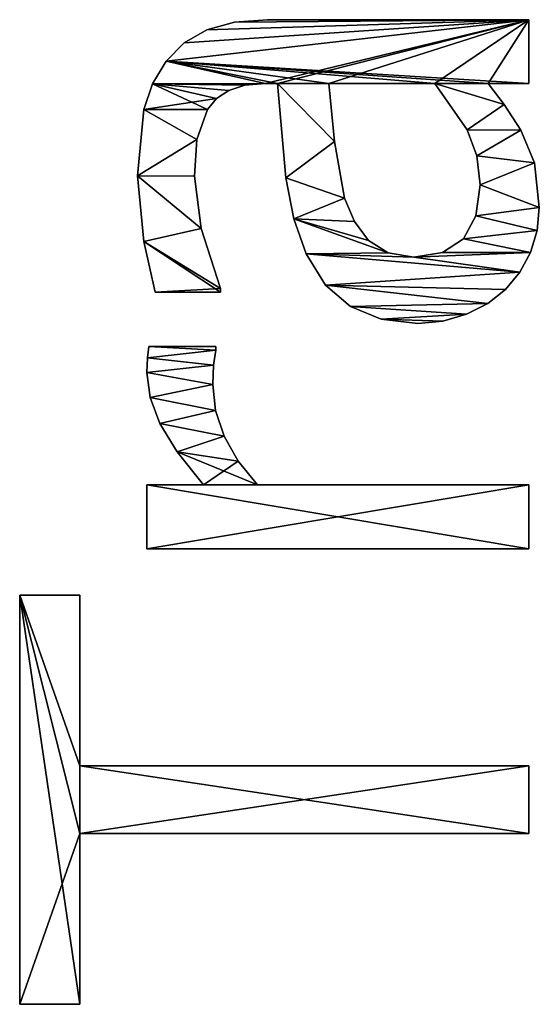
# Model space of a CAD drawing. Extents: x -12548 to -439, y -4731 to 3054.
# Drawn here: x -10781 to -10635, y -2742 to -2466 of the extents above; entities that cross this region are included whole.
import ezdxf

# ---------------------------------------------------------------- set-up
doc = ezdxf.new("R2010")
doc.units = 0
doc.header["$LTSCALE"] = 25.4
doc.layers.get('0').update_dxf_attribs({"color": 13, "linetype": 'CONTINUOUS'})

# ---------------------------------------------------------------- blocks, each defined once
blk = doc.blocks.new('TRAIN_OP_PLINT_2_5')
at = {"color": 0}
for p, q in [((-0.1, 165.23), (-0.1, 182.09)), ((-0.1, 182.09), (114.66, 182.09)), ((-0.1, 182.09, 15), (114.66, 182.09, 15)), ((-0.1, 165.23, 15), (-0.1, 182.09, 15)), ((-0.1, 165.23), (-0.1, 182.09)), ((-0.1, 165.23, 15), (-0.1, 182.09, 15)), ((-0.1, 182.09), (-0.1, 182.09, 15)), ((-0.1, 182.09), (114.66, 182.09)), ((-0.1, 182.09), (-0.1, 182.09, 15)), ((-0.1, 182.09, 15), (114.66, 182.09, 15)), ((114.66, 182.09), (114.66, 165.23)), ((114.66, 182.09, 15), (114.66, 165.23, 15)), ((114.66, 182.09), (114.66, 182.09, 15)), ((114.66, 182.09), (114.66, 165.23)), ((114.66, 182.09), (114.66, 182.09, 15)), ((114.66, 182.09, 15), (114.66, 165.23, 15)), ((47.8, 165.23), (-0.1, 165.23)), ((47.8, 165.23, 15), (-0.1, 165.23, 15)), ((47.8, 165.23), (-0.1, 165.23)), ((47.8, 165.23, 15), (-0.1, 165.23, 15)), ((-0.1, 165.23), (-0.1, 165.23, 15)), ((-0.1, 165.23), (-0.1, 165.23, 15)), ((47.8, 39.46), (47.8, 165.23)), ((47.8, 39.46, 15), (47.8, 165.23, 15)), ((47.8, 39.46), (47.8, 165.23)), ((47.8, 39.46, 15), (47.8, 165.23, 15)), ((47.8, 165.23), (47.8, 165.23, 15)), ((47.8, 165.23), (47.8, 165.23, 15)), ((114.66, 165.23), (66.76, 165.23)), ((66.76, 165.23), (66.76, 39.46)), ((66.76, 165.23, 15), (66.76, 39.46, 15)), ((114.66, 165.23, 15), (66.76, 165.23, 15)), ((114.66, 165.23), (66.76, 165.23)), ((114.66, 165.23, 15), (66.76, 165.23, 15)), ((66.76, 165.23), (66.76, 165.23, 15)), ((66.76, 165.23), (66.76, 39.46)), ((66.76, 165.23), (66.76, 165.23, 15)), ((66.76, 165.23, 15), (66.76, 39.46, 15)), ((114.66, 165.23), (114.66, 165.23, 15)), ((114.66, 165.23), (114.66, 165.23, 15)), ((127.59, 39.46), (127.59, 146.46)), ((127.59, 146.46), (145.59, 146.46)), ((127.59, 146.46, 15), (145.59, 146.46, 15)), ((127.59, 39.46, 15), (127.59, 146.46, 15)), ((127.59, 39.46), (127.59, 146.46)), ((127.59, 39.46, 15), (127.59, 146.46, 15)), ((127.59, 146.46), (127.59, 146.46, 15)), ((127.59, 146.46), (145.59, 146.46)), ((127.59, 146.46), (127.59, 146.46, 15)), ((127.59, 146.46, 15), (145.59, 146.46, 15)), ((145.59, 146.46), (145.59, 130.56)), ((145.59, 146.46, 15), (145.59, 130.56, 15)), ((145.59, 146.46), (145.59, 146.46, 15)), ((145.59, 146.46), (145.59, 130.56)), ((145.59, 146.46), (145.59, 146.46, 15)), ((145.59, 146.46, 15), (145.59, 130.56, 15)), ((177.01, 146.46), (177.01, 146.46, 15)), ((177.01, 146.46), (177.01, 146.46, 15)), ((181.18, 146.31), (181.18, 146.31, 15)), ((181.18, 146.31), (181.18, 146.31, 15)), ((213.79, 147.32), (213.79, 147.32, 15)), ((213.79, 147.32), (213.79, 147.32, 15)), ((232.18, 149.04), (232.18, 149.04, 15)), ((232.18, 149.04), (232.18, 149.04, 15)), ((250.77, 147.32), (250.77, 147.32, 15)), ((250.77, 147.32), (250.77, 147.32, 15)), ((170.01, 145.56), (170.01, 145.56, 15)), ((170.01, 145.56), (170.01, 145.56, 15)), ((184.29, 145.88), (184.29, 127.11)), ((184.29, 145.88, 15), (184.29, 127.11, 15)), ((184.29, 145.88), (184.29, 145.88, 15)), ((184.29, 145.88), (184.29, 127.11)), ((184.29, 145.88), (184.29, 145.88, 15)), ((184.29, 145.88, 15), (184.29, 127.11, 15)), ((199.52, 125.86), (199.52, 144.16)), ((199.52, 125.86, 15), (199.52, 144.16, 15)), ((199.52, 125.86), (199.52, 144.16)), ((199.52, 125.86, 15), (199.52, 144.16, 15)), ((199.52, 144.16), (199.52, 144.16, 15)), ((199.52, 144.16), (199.52, 144.16, 15)), ((257.95, 144.9), (257.95, 144.9, 15)), ((257.95, 144.9), (257.95, 144.9, 15)), ((162.79, 142.86), (162.79, 142.86, 15)), ((162.79, 142.86), (162.79, 142.86, 15)), ((264.37, 141.09), (264.37, 141.09, 15)), ((264.37, 141.09), (264.37, 141.09, 15)), ((154.83, 137.99), (154.83, 137.99, 15)), ((154.83, 137.99), (154.83, 137.99, 15)), ((269.47, 136.04), (269.47, 136.04, 15)), ((269.47, 136.04), (269.47, 136.04, 15)), ((232.09, 133.14), (232.09, 133.14, 15)), ((232.09, 133.14), (232.09, 133.14, 15)), ((145.59, 130.56), (145.59, 130.56, 15)), ((145.59, 130.56), (145.59, 130.56, 15)), ((217.43, 131.27), (217.43, 131.27, 15)), ((217.43, 131.27), (217.43, 131.27, 15)), ((242.34, 132.42), (242.34, 132.42, 15)), ((242.34, 132.42), (242.34, 132.42, 15)), ((166.4, 127.18), (166.4, 127.18, 15)), ((166.4, 127.18), (166.4, 127.18, 15)), ((173.66, 127.97), (173.66, 127.97, 15)), ((173.66, 127.97), (173.66, 127.97, 15)), ((179.07, 127.83), (179.07, 127.83, 15)), ((179.07, 127.83), (179.07, 127.83, 15)), ((183.33, 127.11), (183.33, 127.11, 15)), ((183.33, 127.11), (183.33, 127.11, 15)), ((184.29, 127.11), (184.29, 127.11, 15)), ((184.29, 127.11), (184.29, 127.11, 15)), ((250.77, 129.5), (250.77, 129.5, 15)), ((250.77, 129.5), (250.77, 129.5, 15)), ((273.08, 129.69), (273.08, 129.69, 15)), ((273.08, 129.69), (273.08, 129.69, 15)), ((159.2, 124.81), (159.2, 124.81, 15)), ((159.2, 124.81), (159.2, 124.81, 15)), ((199.52, 125.86), (199.52, 125.86, 15)), ((199.52, 125.86), (199.52, 125.86, 15)), ((200.57, 125.86), (200.57, 125.86, 15)), ((200.57, 125.86), (200.57, 125.86, 15)), ((253.83, 126.95), (253.83, 126.95, 15)), ((253.83, 126.95), (253.83, 126.95, 15)), ((256.13, 123.52), (256.13, 123.52, 15)), ((256.13, 123.52), (256.13, 123.52, 15)), ((275.24, 121.93), (275.24, 121.93, 15)), ((275.24, 121.93), (275.24, 121.93, 15)), ((152.2, 120.88), (152.2, 120.88, 15)), ((152.2, 120.88), (152.2, 120.88, 15)), ((257.57, 119.03), (257.57, 119.03, 15)), ((257.57, 119.03), (257.57, 119.03, 15)), ((145.59, 115.42), (145.59, 39.46)), ((145.59, 115.42, 15), (145.59, 39.46, 15)), ((145.59, 115.42), (145.59, 115.42, 15)), ((145.59, 115.42), (145.59, 39.46)), ((145.59, 115.42), (145.59, 115.42, 15)), ((145.59, 115.42, 15), (145.59, 39.46, 15)), ((258.05, 113.31), (258.05, 113.31, 15)), ((258.05, 113.31), (258.05, 113.31, 15)), ((275.96, 112.64), (275.96, 112.64, 15)), ((275.96, 112.64), (275.96, 112.64, 15)), ((258.05, 109.87), (258.05, 109.87, 15)), ((258.05, 109.87), (258.05, 109.87, 15)), ((220.16, 105.3), (220.16, 105.3, 15)), ((220.16, 105.3), (220.16, 105.3, 15)), ((231.61, 107.52), (231.61, 107.52, 15)), ((231.61, 107.52), (231.61, 107.52, 15)), ((210.34, 101.82), (210.34, 101.82, 15)), ((210.34, 101.82), (210.34, 101.82, 15)), ((201.56, 96.42), (201.56, 96.42, 15)), ((201.56, 96.42), (201.56, 96.42, 15)), ((241.81, 93.92), (241.81, 93.92, 15)), ((241.81, 93.92), (241.81, 93.92, 15)), ((258.05, 65.8), (258.05, 95.5)), ((258.05, 65.8, 15), (258.05, 95.5, 15)), ((258.05, 65.8), (258.05, 95.5)), ((258.05, 65.8, 15), (258.05, 95.5, 15)), ((258.05, 95.5), (258.05, 95.5, 15)), ((258.05, 95.5), (258.05, 95.5, 15)), ((195.5, 89.42), (195.5, 89.42, 15)), ((195.5, 89.42), (195.5, 89.42, 15)), ((225.96, 91.09), (225.96, 91.09, 15)), ((225.96, 91.09), (225.96, 91.09, 15)), ((219.4, 88.3), (219.4, 88.3, 15)), ((219.4, 88.3), (219.4, 88.3, 15)), ((214.08, 84.34), (214.08, 84.34, 15)), ((214.08, 84.34), (214.08, 84.34, 15)), ((191.98, 80.78), (191.98, 80.78, 15)), ((191.98, 80.78), (191.98, 80.78, 15)), ((210.56, 78.89), (210.56, 78.89, 15)), ((210.56, 78.89), (210.56, 78.89, 15)), ((190.8, 70.5), (190.8, 70.5, 15)), ((190.8, 70.5), (190.8, 70.5, 15)), ((209.39, 71.65), (209.39, 71.65, 15)), ((209.39, 71.65), (209.39, 71.65, 15)), ((191.45, 63.49), (191.45, 63.49, 15)), ((191.45, 63.49), (191.45, 63.49, 15)), ((210.68, 63.58), (210.68, 63.58, 15)), ((210.68, 63.58), (210.68, 63.58, 15)), ((258.05, 65.8), (258.05, 65.8, 15)), ((258.05, 65.8), (258.05, 65.8, 15)), ((193.39, 56.85), (193.39, 56.85, 15)), ((193.39, 56.85), (193.39, 56.85, 15)), ((214.56, 57.76), (214.56, 57.76, 15)), ((214.56, 57.76), (214.56, 57.76, 15)), ((245.11, 56.75), (245.11, 56.75, 15)), ((245.11, 56.75), (245.11, 56.75, 15)), ((220.93, 54.24), (220.93, 54.24, 15)), ((220.93, 54.24), (220.93, 54.24, 15)), ((229.69, 53.07), (229.69, 53.07, 15)), ((229.69, 53.07), (229.69, 53.07, 15)), ((237.81, 53.99), (237.81, 53.99, 15)), ((237.81, 53.99), (237.81, 53.99, 15)), ((196.41, 50.9), (196.41, 50.9, 15)), ((196.41, 50.9), (196.41, 50.9, 15)), ((258.05, 39.46), (258.05, 50.86)), ((258.05, 39.46, 15), (258.05, 50.86, 15)), ((258.05, 50.86), (258.05, 50.86, 15)), ((258.05, 39.46), (258.05, 50.86)), ((258.05, 39.46, 15), (258.05, 50.86, 15)), ((258.05, 50.86), (258.05, 50.86, 15)), ((200.29, 45.98), (200.29, 45.98, 15)), ((200.29, 45.98), (200.29, 45.98, 15)), ((252.16, 46.31), (252.16, 46.31, 15)), ((252.16, 46.31), (252.16, 46.31, 15)), ((205.15, 41.98), (205.15, 41.98, 15)), ((205.15, 41.98), (205.15, 41.98, 15)), ((245.02, 41.67), (245.02, 41.67, 15)), ((245.02, 41.67), (245.02, 41.67, 15)), ((66.76, 39.46), (47.8, 39.46)), ((66.76, 39.46, 15), (47.8, 39.46, 15)), ((47.8, 39.46), (47.8, 39.46, 15)), ((66.76, 39.46), (47.8, 39.46)), ((66.76, 39.46, 15), (47.8, 39.46, 15)), ((47.8, 39.46), (47.8, 39.46, 15)), ((66.76, 39.46), (66.76, 39.46, 15)), ((66.76, 39.46), (66.76, 39.46, 15)), ((145.59, 39.46), (127.59, 39.46)), ((145.59, 39.46, 15), (127.59, 39.46, 15)), ((145.59, 39.46), (127.59, 39.46)), ((145.59, 39.46, 15), (127.59, 39.46, 15)), ((127.59, 39.46), (127.59, 39.46, 15)), ((127.59, 39.46), (127.59, 39.46, 15)), ((145.59, 39.46), (145.59, 39.46, 15)), ((145.59, 39.46), (145.59, 39.46, 15)), ((210.73, 38.98), (210.73, 38.98, 15)), ((210.73, 38.98), (210.73, 38.98, 15)), ((275.96, 39.46), (258.05, 39.46)), ((275.96, 39.46, 15), (258.05, 39.46, 15)), ((275.96, 39.46), (258.05, 39.46)), ((275.96, 39.46, 15), (258.05, 39.46, 15)), ((258.05, 39.46), (258.05, 39.46, 15)), ((258.05, 39.46), (258.05, 39.46, 15)), ((275.96, 39.46), (275.96, 39.46, 15)), ((275.96, 39.46), (275.96, 39.46, 15)), ((216.83, 37.12), (216.83, 37.12, 15)), ((216.83, 37.12), (216.83, 37.12, 15)), ((223.28, 36.49), (223.28, 36.49, 15)), ((223.28, 36.49), (223.28, 36.49, 15)), ((235.78, 37.84), (235.78, 37.84, 15)), ((235.78, 37.84), (235.78, 37.84, 15))]:
    blk.add_line(p, q, dxfattribs=at)
mesh = blk.add_polyface(dxfattribs=at)
corners = [(114.66, 182.09), (-0.1, 165.23), (-0.1, 182.09), (47.8, 165.23), (66.76, 165.23), (47.8, 39.46), (114.66, 165.23), (66.76, 39.46)]
mesh.append_faces([[corners[k] for k in face] for face in [(0, 1, 2), (4, 0, 6)]], dxfattribs={"vtx0": -1, "color": 0})
mesh.append_faces([[corners[k] for k in face] for face in [(1, 0, 3), (3, 4, 5)]], dxfattribs={"vtx0": -1, "vtx1": -1, "color": 0})
mesh.append_faces([[corners[k] for k in face] for face in [(3, 0, 4)]], dxfattribs={"vtx0": -1, "vtx1": -1, "vtx2": -1, "color": 0})
mesh.append_faces([[corners[k] for k in face] for face in [(7, 5, 4)]], dxfattribs={"vtx1": -1, "color": 0})
mesh = blk.add_polyface(dxfattribs=at)
corners = [(66.76, 39.46, 15), (47.8, 165.23, 15), (47.8, 39.46, 15), (-0.1, 182.09, 15), (-0.1, 165.23, 15), (114.66, 182.09, 15), (66.76, 165.23, 15), (114.66, 165.23, 15)]
mesh.append_faces([[corners[k] for k in face] for face in [(0, 1, 2), (1, 3, 4), (5, 6, 7)]], dxfattribs={"vtx0": -1, "color": 0})
mesh.append_faces([[corners[k] for k in face] for face in [(3, 1, 5), (6, 1, 0)]], dxfattribs={"vtx0": -1, "vtx1": -1, "color": 0})
mesh.append_faces([[corners[k] for k in face] for face in [(5, 1, 6)]], dxfattribs={"vtx0": -1, "vtx1": -1, "vtx2": -1, "color": 0})
mesh = blk.add_polyface(dxfattribs=at)
corners = [(-0.1, 182.09, 15), (-0.1, 165.23), (-0.1, 165.23, 15), (-0.1, 182.09)]
mesh.append_faces([[corners[k] for k in face] for face in [(0, 1, 2), (1, 0, 3)]], dxfattribs={"vtx0": -1, "color": 0})
mesh = blk.add_polyface(dxfattribs=at)
corners = [(-0.1, 182.09, 15), (114.66, 182.09), (-0.1, 182.09), (114.66, 182.09, 15)]
mesh.append_faces([[corners[k] for k in face] for face in [(0, 1, 2), (1, 0, 3)]], dxfattribs={"vtx0": -1, "color": 0})
mesh = blk.add_polyface(dxfattribs=at)
corners = [(114.66, 182.09), (114.66, 165.23, 15), (114.66, 165.23), (114.66, 182.09, 15)]
mesh.append_faces([[corners[k] for k in face] for face in [(0, 1, 2), (1, 0, 3)]], dxfattribs={"vtx0": -1, "color": 0})
mesh = blk.add_polyface(dxfattribs=at)
corners = [(47.8, 165.23, 15), (-0.1, 165.23), (47.8, 165.23), (-0.1, 165.23, 15)]
mesh.append_faces([[corners[k] for k in face] for face in [(0, 1, 2), (1, 0, 3)]], dxfattribs={"vtx0": -1, "color": 0})
mesh = blk.add_polyface(dxfattribs=at)
corners = [(47.8, 165.23, 15), (47.8, 39.46), (47.8, 39.46, 15), (47.8, 165.23)]
mesh.append_faces([[corners[k] for k in face] for face in [(0, 1, 2), (1, 0, 3)]], dxfattribs={"vtx0": -1, "color": 0})
mesh = blk.add_polyface(dxfattribs=at)
corners = [(114.66, 165.23, 15), (66.76, 165.23), (114.66, 165.23), (66.76, 165.23, 15)]
mesh.append_faces([[corners[k] for k in face] for face in [(0, 1, 2), (1, 0, 3)]], dxfattribs={"vtx0": -1, "color": 0})
mesh = blk.add_polyface(dxfattribs=at)
corners = [(66.76, 165.23), (66.76, 39.46, 15), (66.76, 39.46), (66.76, 165.23, 15)]
mesh.append_faces([[corners[k] for k in face] for face in [(0, 1, 2), (1, 0, 3)]], dxfattribs={"vtx0": -1, "color": 0})
mesh = blk.add_polyface(dxfattribs=at)
corners = [(154.83, 137.99), (145.59, 115.42), (145.59, 130.56), (152.2, 120.88), (159.2, 124.81), (162.79, 142.86), (166.4, 127.18), (170.01, 145.56), (173.66, 127.97), (177.01, 146.46), (179.07, 127.83), (181.18, 146.31), (183.33, 127.11), (184.29, 145.88), (184.29, 127.11), (145.59, 146.46), (127.59, 39.46), (127.59, 146.46), (145.59, 39.46)]
mesh.append_faces([[corners[k] for k in face] for face in [(12, 13, 14), (15, 16, 17)]], dxfattribs={"vtx0": -1, "color": 0})
mesh.append_faces([[corners[k] for k in face] for face in [(0, 1, 2), (1, 0, 3), (3, 0, 4), (4, 5, 6), (6, 7, 8), (8, 9, 10), (10, 11, 12), (16, 15, 18), (18, 2, 1)]], dxfattribs={"vtx0": -1, "vtx1": -1, "color": 0})
mesh.append_faces([[corners[k] for k in face] for face in [(4, 0, 5), (6, 5, 7), (8, 7, 9), (10, 9, 11), (12, 11, 13), (18, 15, 2)]], dxfattribs={"vtx0": -1, "vtx2": -1, "color": 0})
mesh = blk.add_polyface(dxfattribs=at)
corners = [(152.2, 120.88, 15), (145.59, 130.56, 15), (145.59, 115.42, 15), (154.83, 137.99, 15), (159.2, 124.81, 15), (162.79, 142.86, 15), (166.4, 127.18, 15), (170.01, 145.56, 15), (173.66, 127.97, 15), (177.01, 146.46, 15), (179.07, 127.83, 15), (181.18, 146.31, 15), (183.33, 127.11, 15), (184.29, 145.88, 15), (184.29, 127.11, 15), (145.59, 39.46, 15), (127.59, 146.46, 15), (127.59, 39.46, 15), (145.59, 146.46, 15)]
mesh.append_faces([[corners[k] for k in face] for face in [(13, 12, 14), (15, 16, 17)]], dxfattribs={"vtx0": -1, "color": 0})
mesh.append_faces([[corners[k] for k in face] for face in [(0, 1, 2), (1, 0, 3), (3, 4, 5), (5, 6, 7), (7, 8, 9), (9, 10, 11), (11, 12, 13), (16, 15, 18), (18, 2, 1)]], dxfattribs={"vtx0": -1, "vtx1": -1, "color": 0})
mesh.append_faces([[corners[k] for k in face] for face in [(3, 0, 4), (5, 4, 6), (7, 6, 8), (9, 8, 10), (11, 10, 12), (18, 15, 2)]], dxfattribs={"vtx0": -1, "vtx2": -1, "color": 0})
mesh = blk.add_polyface(dxfattribs=at)
corners = [(127.59, 146.46, 15), (127.59, 39.46), (127.59, 39.46, 15), (127.59, 146.46)]
mesh.append_faces([[corners[k] for k in face] for face in [(0, 1, 2), (1, 0, 3)]], dxfattribs={"vtx0": -1, "color": 0})
mesh = blk.add_polyface(dxfattribs=at)
corners = [(127.59, 146.46, 15), (145.59, 146.46), (127.59, 146.46), (145.59, 146.46, 15)]
mesh.append_faces([[corners[k] for k in face] for face in [(0, 1, 2), (1, 0, 3)]], dxfattribs={"vtx0": -1, "color": 0})
mesh = blk.add_polyface(dxfattribs=at)
corners = [(145.59, 146.46), (145.59, 130.56, 15), (145.59, 130.56), (145.59, 146.46, 15)]
mesh.append_faces([[corners[k] for k in face] for face in [(0, 1, 2), (1, 0, 3)]], dxfattribs={"vtx0": -1, "color": 0})
mesh = blk.add_polyface(dxfattribs=at)
corners = [(170.01, 145.56, 15), (177.01, 146.46), (170.01, 145.56), (177.01, 146.46, 15)]
mesh.append_faces([[corners[k] for k in face] for face in [(0, 1, 2), (1, 0, 3)]], dxfattribs={"vtx0": -1, "color": 0})
mesh = blk.add_polyface(dxfattribs=at)
corners = [(177.01, 146.46, 15), (181.18, 146.31), (177.01, 146.46), (181.18, 146.31, 15)]
mesh.append_faces([[corners[k] for k in face] for face in [(0, 1, 2), (1, 0, 3)]], dxfattribs={"vtx0": -1, "color": 0})
mesh = blk.add_polyface(dxfattribs=at)
corners = [(181.18, 146.31, 15), (184.29, 145.88), (181.18, 146.31), (184.29, 145.88, 15)]
mesh.append_faces([[corners[k] for k in face] for face in [(0, 1, 2), (1, 0, 3)]], dxfattribs={"vtx0": -1, "color": 0})
mesh = blk.add_polyface(dxfattribs=at)
corners = [(213.79, 147.32), (199.52, 125.86), (199.52, 144.16), (200.57, 125.86), (217.43, 131.27), (232.18, 149.04), (232.09, 133.14), (242.34, 132.42), (250.77, 147.32), (250.77, 129.5), (257.95, 144.9), (253.83, 126.95), (256.13, 123.52), (257.57, 119.03), (258.05, 113.31), (264.37, 141.09), (258.05, 109.87), (258.05, 95.5), (258.05, 65.8), (258.05, 50.86), (258.05, 39.46), (275.96, 39.46), (269.47, 136.04), (273.08, 129.69), (275.24, 121.93), (275.96, 112.64), (209.39, 71.65), (210.73, 38.98), (205.15, 41.98), (210.68, 63.58), (214.56, 57.76), (216.83, 37.12), (220.93, 54.24), (223.28, 36.49), (229.69, 53.07), (235.78, 37.84), (237.81, 53.99), (245.02, 41.67), (245.11, 56.75), (252.16, 46.31), (191.98, 80.78), (191.45, 63.49), (190.8, 70.5), (193.39, 56.85), (195.5, 89.42), (196.41, 50.9), (201.56, 96.42), (200.29, 45.98), (210.34, 101.82), (210.56, 78.89), (220.16, 105.3), (214.08, 84.34), (219.4, 88.3), (225.96, 91.09), (231.61, 107.52), (241.81, 93.92)]
mesh.append_faces([[corners[k] for k in face] for face in [(0, 1, 2), (21, 24, 25), (40, 41, 42)]], dxfattribs={"vtx0": -1, "color": 0})
mesh.append_faces([[corners[k] for k in face] for face in [(1, 0, 3), (3, 0, 4), (4, 5, 6), (6, 5, 7), (7, 8, 9), (9, 10, 11), (11, 10, 12), (12, 10, 13), (13, 10, 14), (14, 15, 16), (17, 15, 18), (19, 15, 20), (20, 15, 21), (27, 30, 31), (31, 32, 33), (33, 34, 35), (35, 36, 37), (37, 38, 39), (39, 18, 19), (41, 40, 43), (43, 44, 45), (45, 46, 47), (47, 46, 28), (26, 48, 49), (49, 50, 51), (51, 50, 52), (52, 50, 53), (53, 54, 55), (55, 16, 17)]], dxfattribs={"vtx0": -1, "vtx1": -1, "color": 0})
mesh.append_faces([[corners[k] for k in face] for face in [(16, 15, 17), (18, 15, 19), (28, 48, 26)]], dxfattribs={"vtx0": -1, "vtx1": -1, "vtx2": -1, "color": 0})
mesh.append_faces([[corners[k] for k in face] for face in [(4, 0, 5), (7, 5, 8), (9, 8, 10), (14, 10, 15), (21, 15, 22), (21, 22, 23), (21, 23, 24), (26, 27, 28), (27, 26, 29), (27, 29, 30), (31, 30, 32), (33, 32, 34), (35, 34, 36), (37, 36, 38), (39, 38, 18), (43, 40, 44), (45, 44, 46), (28, 46, 48), (49, 48, 50), (53, 50, 54), (55, 54, 16)]], dxfattribs={"vtx0": -1, "vtx2": -1, "color": 0})
mesh = blk.add_polyface(dxfattribs=at)
corners = [(275.96, 39.46, 15), (258.05, 50.86, 15), (258.05, 39.46, 15), (258.05, 65.8, 15), (258.05, 95.5, 15), (258.05, 109.87, 15), (258.05, 113.31, 15), (264.37, 141.09, 15), (269.47, 136.04, 15), (273.08, 129.69, 15), (275.24, 121.93, 15), (275.96, 112.64, 15), (200.57, 125.86, 15), (199.52, 144.16, 15), (199.52, 125.86, 15), (213.79, 147.32, 15), (217.43, 131.27, 15), (232.18, 149.04, 15), (232.09, 133.14, 15), (242.34, 132.42, 15), (250.77, 147.32, 15), (250.77, 129.5, 15), (253.83, 126.95, 15), (257.95, 144.9, 15), (256.13, 123.52, 15), (257.57, 119.03, 15), (191.45, 63.49, 15), (191.98, 80.78, 15), (190.8, 70.5, 15), (193.39, 56.85, 15), (195.5, 89.42, 15), (196.41, 50.9, 15), (201.56, 96.42, 15), (200.29, 45.98, 15), (205.15, 41.98, 15), (210.34, 101.82, 15), (209.39, 71.65, 15), (210.56, 78.89, 15), (220.16, 105.3, 15), (214.08, 84.34, 15), (219.4, 88.3, 15), (225.96, 91.09, 15), (231.61, 107.52, 15), (241.81, 93.92, 15), (210.73, 38.98, 15), (210.68, 63.58, 15), (214.56, 57.76, 15), (216.83, 37.12, 15), (220.93, 54.24, 15), (223.28, 36.49, 15), (229.69, 53.07, 15), (235.78, 37.84, 15), (237.81, 53.99, 15), (245.02, 41.67, 15), (245.11, 56.75, 15), (252.16, 46.31, 15)]
mesh.append_faces([[corners[k] for k in face] for face in [(0, 1, 2), (10, 0, 11), (12, 13, 14), (26, 27, 28)]], dxfattribs={"vtx0": -1, "color": 0})
mesh.append_faces([[corners[k] for k in face] for face in [(3, 0, 4), (5, 0, 6), (7, 0, 8), (8, 0, 9), (9, 0, 10), (13, 12, 15), (15, 16, 17), (17, 19, 20), (20, 22, 23), (23, 6, 7), (27, 29, 30), (30, 31, 32), (32, 34, 35), (35, 37, 38), (38, 41, 42), (42, 43, 5), (44, 36, 34), (36, 44, 45), (45, 44, 46), (46, 47, 48), (48, 49, 50), (50, 51, 52), (52, 53, 54), (54, 55, 3)]], dxfattribs={"vtx0": -1, "vtx1": -1, "color": 0})
mesh.append_faces([[corners[k] for k in face] for face in [(1, 0, 3), (4, 0, 5), (6, 0, 7), (35, 34, 36)]], dxfattribs={"vtx0": -1, "vtx1": -1, "vtx2": -1, "color": 0})
mesh.append_faces([[corners[k] for k in face] for face in [(15, 12, 16), (17, 16, 18), (17, 18, 19), (20, 19, 21), (20, 21, 22), (23, 22, 24), (23, 24, 25), (23, 25, 6), (27, 26, 29), (30, 29, 31), (32, 31, 33), (32, 33, 34), (35, 36, 37), (38, 37, 39), (38, 39, 40), (38, 40, 41), (42, 41, 43), (5, 43, 4), (46, 44, 47), (48, 47, 49), (50, 49, 51), (52, 51, 53), (54, 53, 55), (3, 55, 1)]], dxfattribs={"vtx0": -1, "vtx2": -1, "color": 0})
mesh = blk.add_polyface(dxfattribs=at)
corners = [(199.52, 144.16, 15), (213.79, 147.32), (199.52, 144.16), (213.79, 147.32, 15)]
mesh.append_faces([[corners[k] for k in face] for face in [(0, 1, 2), (1, 0, 3)]], dxfattribs={"vtx0": -1, "color": 0})
mesh = blk.add_polyface(dxfattribs=at)
corners = [(213.79, 147.32, 15), (232.18, 149.04), (213.79, 147.32), (232.18, 149.04, 15)]
mesh.append_faces([[corners[k] for k in face] for face in [(0, 1, 2), (1, 0, 3)]], dxfattribs={"vtx0": -1, "color": 0})
mesh = blk.add_polyface(dxfattribs=at)
corners = [(232.18, 149.04, 15), (250.77, 147.32), (232.18, 149.04), (250.77, 147.32, 15)]
mesh.append_faces([[corners[k] for k in face] for face in [(0, 1, 2), (1, 0, 3)]], dxfattribs={"vtx0": -1, "color": 0})
mesh = blk.add_polyface(dxfattribs=at)
corners = [(250.77, 147.32, 15), (257.95, 144.9), (250.77, 147.32), (257.95, 144.9, 15)]
mesh.append_faces([[corners[k] for k in face] for face in [(0, 1, 2), (1, 0, 3)]], dxfattribs={"vtx0": -1, "color": 0})
mesh = blk.add_polyface(dxfattribs=at)
corners = [(162.79, 142.86, 15), (170.01, 145.56), (162.79, 142.86), (170.01, 145.56, 15)]
mesh.append_faces([[corners[k] for k in face] for face in [(0, 1, 2), (1, 0, 3)]], dxfattribs={"vtx0": -1, "color": 0})
mesh = blk.add_polyface(dxfattribs=at)
corners = [(184.29, 145.88), (184.29, 127.11, 15), (184.29, 127.11), (184.29, 145.88, 15)]
mesh.append_faces([[corners[k] for k in face] for face in [(0, 1, 2), (1, 0, 3)]], dxfattribs={"vtx0": -1, "color": 0})
mesh = blk.add_polyface(dxfattribs=at)
corners = [(199.52, 144.16, 15), (199.52, 125.86), (199.52, 125.86, 15), (199.52, 144.16)]
mesh.append_faces([[corners[k] for k in face] for face in [(0, 1, 2), (1, 0, 3)]], dxfattribs={"vtx0": -1, "color": 0})
mesh = blk.add_polyface(dxfattribs=at)
corners = [(257.95, 144.9, 15), (264.37, 141.09), (257.95, 144.9), (264.37, 141.09, 15)]
mesh.append_faces([[corners[k] for k in face] for face in [(0, 1, 2), (1, 0, 3)]], dxfattribs={"vtx0": -1, "color": 0})
mesh = blk.add_polyface(dxfattribs=at)
corners = [(154.83, 137.99, 15), (162.79, 142.86), (154.83, 137.99), (162.79, 142.86, 15)]
mesh.append_faces([[corners[k] for k in face] for face in [(0, 1, 2), (1, 0, 3)]], dxfattribs={"vtx0": -1, "color": 0})
mesh = blk.add_polyface(dxfattribs=at)
corners = [(264.37, 141.09, 15), (269.47, 136.04), (264.37, 141.09), (269.47, 136.04, 15)]
mesh.append_faces([[corners[k] for k in face] for face in [(0, 1, 2), (1, 0, 3)]], dxfattribs={"vtx0": -1, "color": 0})
mesh = blk.add_polyface(dxfattribs=at)
corners = [(145.59, 130.56, 15), (154.83, 137.99), (145.59, 130.56), (154.83, 137.99, 15)]
mesh.append_faces([[corners[k] for k in face] for face in [(0, 1, 2), (1, 0, 3)]], dxfattribs={"vtx0": -1, "color": 0})
mesh = blk.add_polyface(dxfattribs=at)
corners = [(269.47, 136.04), (273.08, 129.69, 15), (273.08, 129.69), (269.47, 136.04, 15)]
mesh.append_faces([[corners[k] for k in face] for face in [(0, 1, 2), (1, 0, 3)]], dxfattribs={"vtx0": -1, "color": 0})
mesh = blk.add_polyface(dxfattribs=at)
corners = [(232.09, 133.14, 15), (217.43, 131.27), (232.09, 133.14), (217.43, 131.27, 15)]
mesh.append_faces([[corners[k] for k in face] for face in [(0, 1, 2), (1, 0, 3)]], dxfattribs={"vtx0": -1, "color": 0})
mesh = blk.add_polyface(dxfattribs=at)
corners = [(242.34, 132.42, 15), (232.09, 133.14), (242.34, 132.42), (232.09, 133.14, 15)]
mesh.append_faces([[corners[k] for k in face] for face in [(0, 1, 2), (1, 0, 3)]], dxfattribs={"vtx0": -1, "color": 0})
mesh = blk.add_polyface(dxfattribs=at)
corners = [(217.43, 131.27, 15), (200.57, 125.86), (217.43, 131.27), (200.57, 125.86, 15)]
mesh.append_faces([[corners[k] for k in face] for face in [(0, 1, 2), (1, 0, 3)]], dxfattribs={"vtx0": -1, "color": 0})
mesh = blk.add_polyface(dxfattribs=at)
corners = [(250.77, 129.5, 15), (242.34, 132.42), (250.77, 129.5), (242.34, 132.42, 15)]
mesh.append_faces([[corners[k] for k in face] for face in [(0, 1, 2), (1, 0, 3)]], dxfattribs={"vtx0": -1, "color": 0})
mesh = blk.add_polyface(dxfattribs=at)
corners = [(166.4, 127.18, 15), (159.2, 124.81), (166.4, 127.18), (159.2, 124.81, 15)]
mesh.append_faces([[corners[k] for k in face] for face in [(0, 1, 2), (1, 0, 3)]], dxfattribs={"vtx0": -1, "color": 0})
mesh = blk.add_polyface(dxfattribs=at)
corners = [(173.66, 127.97, 15), (166.4, 127.18), (173.66, 127.97), (166.4, 127.18, 15)]
mesh.append_faces([[corners[k] for k in face] for face in [(0, 1, 2), (1, 0, 3)]], dxfattribs={"vtx0": -1, "color": 0})
mesh = blk.add_polyface(dxfattribs=at)
corners = [(179.07, 127.83, 15), (173.66, 127.97), (179.07, 127.83), (173.66, 127.97, 15)]
mesh.append_faces([[corners[k] for k in face] for face in [(0, 1, 2), (1, 0, 3)]], dxfattribs={"vtx0": -1, "color": 0})
mesh = blk.add_polyface(dxfattribs=at)
corners = [(183.33, 127.11, 15), (179.07, 127.83), (183.33, 127.11), (179.07, 127.83, 15)]
mesh.append_faces([[corners[k] for k in face] for face in [(0, 1, 2), (1, 0, 3)]], dxfattribs={"vtx0": -1, "color": 0})
mesh = blk.add_polyface(dxfattribs=at)
corners = [(184.29, 127.11, 15), (183.33, 127.11), (184.29, 127.11), (183.33, 127.11, 15)]
mesh.append_faces([[corners[k] for k in face] for face in [(0, 1, 2), (1, 0, 3)]], dxfattribs={"vtx0": -1, "color": 0})
mesh = blk.add_polyface(dxfattribs=at)
corners = [(253.83, 126.95, 15), (250.77, 129.5), (253.83, 126.95), (250.77, 129.5, 15)]
mesh.append_faces([[corners[k] for k in face] for face in [(0, 1, 2), (1, 0, 3)]], dxfattribs={"vtx0": -1, "color": 0})
mesh = blk.add_polyface(dxfattribs=at)
corners = [(273.08, 129.69), (275.24, 121.93, 15), (275.24, 121.93), (273.08, 129.69, 15)]
mesh.append_faces([[corners[k] for k in face] for face in [(0, 1, 2), (1, 0, 3)]], dxfattribs={"vtx0": -1, "color": 0})
mesh = blk.add_polyface(dxfattribs=at)
corners = [(159.2, 124.81, 15), (152.2, 120.88), (159.2, 124.81), (152.2, 120.88, 15)]
mesh.append_faces([[corners[k] for k in face] for face in [(0, 1, 2), (1, 0, 3)]], dxfattribs={"vtx0": -1, "color": 0})
mesh = blk.add_polyface(dxfattribs=at)
corners = [(200.57, 125.86, 15), (199.52, 125.86), (200.57, 125.86), (199.52, 125.86, 15)]
mesh.append_faces([[corners[k] for k in face] for face in [(0, 1, 2), (1, 0, 3)]], dxfattribs={"vtx0": -1, "color": 0})
mesh = blk.add_polyface(dxfattribs=at)
corners = [(253.83, 126.95, 15), (256.13, 123.52), (256.13, 123.52, 15), (253.83, 126.95)]
mesh.append_faces([[corners[k] for k in face] for face in [(0, 1, 2), (1, 0, 3)]], dxfattribs={"vtx0": -1, "color": 0})
mesh = blk.add_polyface(dxfattribs=at)
corners = [(256.13, 123.52, 15), (257.57, 119.03), (257.57, 119.03, 15), (256.13, 123.52)]
mesh.append_faces([[corners[k] for k in face] for face in [(0, 1, 2), (1, 0, 3)]], dxfattribs={"vtx0": -1, "color": 0})
mesh = blk.add_polyface(dxfattribs=at)
corners = [(275.24, 121.93), (275.96, 112.64, 15), (275.96, 112.64), (275.24, 121.93, 15)]
mesh.append_faces([[corners[k] for k in face] for face in [(0, 1, 2), (1, 0, 3)]], dxfattribs={"vtx0": -1, "color": 0})
mesh = blk.add_polyface(dxfattribs=at)
corners = [(152.2, 120.88, 15), (145.59, 115.42), (152.2, 120.88), (145.59, 115.42, 15)]
mesh.append_faces([[corners[k] for k in face] for face in [(0, 1, 2), (1, 0, 3)]], dxfattribs={"vtx0": -1, "color": 0})
mesh = blk.add_polyface(dxfattribs=at)
corners = [(257.57, 119.03, 15), (258.05, 113.31), (258.05, 113.31, 15), (257.57, 119.03)]
mesh.append_faces([[corners[k] for k in face] for face in [(0, 1, 2), (1, 0, 3)]], dxfattribs={"vtx0": -1, "color": 0})
mesh = blk.add_polyface(dxfattribs=at)
corners = [(145.59, 115.42), (145.59, 39.46, 15), (145.59, 39.46), (145.59, 115.42, 15)]
mesh.append_faces([[corners[k] for k in face] for face in [(0, 1, 2), (1, 0, 3)]], dxfattribs={"vtx0": -1, "color": 0})
mesh = blk.add_polyface(dxfattribs=at)
corners = [(258.05, 113.31, 15), (258.05, 109.87), (258.05, 109.87, 15), (258.05, 113.31)]
mesh.append_faces([[corners[k] for k in face] for face in [(0, 1, 2), (1, 0, 3)]], dxfattribs={"vtx0": -1, "color": 0})
mesh = blk.add_polyface(dxfattribs=at)
corners = [(275.96, 112.64), (275.96, 39.46, 15), (275.96, 39.46), (275.96, 112.64, 15)]
mesh.append_faces([[corners[k] for k in face] for face in [(0, 1, 2), (1, 0, 3)]], dxfattribs={"vtx0": -1, "color": 0})
mesh = blk.add_polyface(dxfattribs=at)
corners = [(231.61, 107.52, 15), (258.05, 109.87), (231.61, 107.52), (258.05, 109.87, 15)]
mesh.append_faces([[corners[k] for k in face] for face in [(0, 1, 2), (1, 0, 3)]], dxfattribs={"vtx0": -1, "color": 0})
mesh = blk.add_polyface(dxfattribs=at)
corners = [(210.34, 101.82, 15), (220.16, 105.3), (210.34, 101.82), (220.16, 105.3, 15)]
mesh.append_faces([[corners[k] for k in face] for face in [(0, 1, 2), (1, 0, 3)]], dxfattribs={"vtx0": -1, "color": 0})
mesh = blk.add_polyface(dxfattribs=at)
corners = [(220.16, 105.3, 15), (231.61, 107.52), (220.16, 105.3), (231.61, 107.52, 15)]
mesh.append_faces([[corners[k] for k in face] for face in [(0, 1, 2), (1, 0, 3)]], dxfattribs={"vtx0": -1, "color": 0})
mesh = blk.add_polyface(dxfattribs=at)
corners = [(201.56, 96.42, 15), (210.34, 101.82), (201.56, 96.42), (210.34, 101.82, 15)]
mesh.append_faces([[corners[k] for k in face] for face in [(0, 1, 2), (1, 0, 3)]], dxfattribs={"vtx0": -1, "color": 0})
mesh = blk.add_polyface(dxfattribs=at)
corners = [(201.56, 96.42, 15), (195.5, 89.42), (195.5, 89.42, 15), (201.56, 96.42)]
mesh.append_faces([[corners[k] for k in face] for face in [(0, 1, 2), (1, 0, 3)]], dxfattribs={"vtx0": -1, "color": 0})
mesh = blk.add_polyface(dxfattribs=at)
corners = [(241.81, 93.92, 15), (225.96, 91.09), (241.81, 93.92), (225.96, 91.09, 15)]
mesh.append_faces([[corners[k] for k in face] for face in [(0, 1, 2), (1, 0, 3)]], dxfattribs={"vtx0": -1, "color": 0})
mesh = blk.add_polyface(dxfattribs=at)
corners = [(258.05, 95.5, 15), (241.81, 93.92), (258.05, 95.5), (241.81, 93.92, 15)]
mesh.append_faces([[corners[k] for k in face] for face in [(0, 1, 2), (1, 0, 3)]], dxfattribs={"vtx0": -1, "color": 0})
mesh = blk.add_polyface(dxfattribs=at)
corners = [(258.05, 95.5, 15), (258.05, 65.8), (258.05, 65.8, 15), (258.05, 95.5)]
mesh.append_faces([[corners[k] for k in face] for face in [(0, 1, 2), (1, 0, 3)]], dxfattribs={"vtx0": -1, "color": 0})
mesh = blk.add_polyface(dxfattribs=at)
corners = [(195.5, 89.42, 15), (191.98, 80.78), (191.98, 80.78, 15), (195.5, 89.42)]
mesh.append_faces([[corners[k] for k in face] for face in [(0, 1, 2), (1, 0, 3)]], dxfattribs={"vtx0": -1, "color": 0})
mesh = blk.add_polyface(dxfattribs=at)
corners = [(225.96, 91.09, 15), (219.4, 88.3), (225.96, 91.09), (219.4, 88.3, 15)]
mesh.append_faces([[corners[k] for k in face] for face in [(0, 1, 2), (1, 0, 3)]], dxfattribs={"vtx0": -1, "color": 0})
mesh = blk.add_polyface(dxfattribs=at)
corners = [(219.4, 88.3, 15), (214.08, 84.34), (219.4, 88.3), (214.08, 84.34, 15)]
mesh.append_faces([[corners[k] for k in face] for face in [(0, 1, 2), (1, 0, 3)]], dxfattribs={"vtx0": -1, "color": 0})
mesh = blk.add_polyface(dxfattribs=at)
corners = [(214.08, 84.34), (210.56, 78.89, 15), (210.56, 78.89), (214.08, 84.34, 15)]
mesh.append_faces([[corners[k] for k in face] for face in [(0, 1, 2), (1, 0, 3)]], dxfattribs={"vtx0": -1, "color": 0})
mesh = blk.add_polyface(dxfattribs=at)
corners = [(191.98, 80.78, 15), (190.8, 70.5), (190.8, 70.5, 15), (191.98, 80.78)]
mesh.append_faces([[corners[k] for k in face] for face in [(0, 1, 2), (1, 0, 3)]], dxfattribs={"vtx0": -1, "color": 0})
mesh = blk.add_polyface(dxfattribs=at)
corners = [(210.56, 78.89), (209.39, 71.65, 15), (209.39, 71.65), (210.56, 78.89, 15)]
mesh.append_faces([[corners[k] for k in face] for face in [(0, 1, 2), (1, 0, 3)]], dxfattribs={"vtx0": -1, "color": 0})
mesh = blk.add_polyface(dxfattribs=at)
corners = [(190.8, 70.5, 15), (191.45, 63.49), (191.45, 63.49, 15), (190.8, 70.5)]
mesh.append_faces([[corners[k] for k in face] for face in [(0, 1, 2), (1, 0, 3)]], dxfattribs={"vtx0": -1, "color": 0})
mesh = blk.add_polyface(dxfattribs=at)
corners = [(209.39, 71.65), (210.68, 63.58, 15), (210.68, 63.58), (209.39, 71.65, 15)]
mesh.append_faces([[corners[k] for k in face] for face in [(0, 1, 2), (1, 0, 3)]], dxfattribs={"vtx0": -1, "color": 0})
mesh = blk.add_polyface(dxfattribs=at)
corners = [(191.45, 63.49, 15), (193.39, 56.85), (193.39, 56.85, 15), (191.45, 63.49)]
mesh.append_faces([[corners[k] for k in face] for face in [(0, 1, 2), (1, 0, 3)]], dxfattribs={"vtx0": -1, "color": 0})
mesh = blk.add_polyface(dxfattribs=at)
corners = [(210.68, 63.58), (214.56, 57.76, 15), (214.56, 57.76), (210.68, 63.58, 15)]
mesh.append_faces([[corners[k] for k in face] for face in [(0, 1, 2), (1, 0, 3)]], dxfattribs={"vtx0": -1, "color": 0})
mesh = blk.add_polyface(dxfattribs=at)
corners = [(245.11, 56.75, 15), (258.05, 65.8), (245.11, 56.75), (258.05, 65.8, 15)]
mesh.append_faces([[corners[k] for k in face] for face in [(0, 1, 2), (1, 0, 3)]], dxfattribs={"vtx0": -1, "color": 0})
mesh = blk.add_polyface(dxfattribs=at)
corners = [(193.39, 56.85, 15), (196.41, 50.9), (196.41, 50.9, 15), (193.39, 56.85)]
mesh.append_faces([[corners[k] for k in face] for face in [(0, 1, 2), (1, 0, 3)]], dxfattribs={"vtx0": -1, "color": 0})
mesh = blk.add_polyface(dxfattribs=at)
corners = [(214.56, 57.76, 15), (220.93, 54.24), (214.56, 57.76), (220.93, 54.24, 15)]
mesh.append_faces([[corners[k] for k in face] for face in [(0, 1, 2), (1, 0, 3)]], dxfattribs={"vtx0": -1, "color": 0})
mesh = blk.add_polyface(dxfattribs=at)
corners = [(237.81, 53.99, 15), (245.11, 56.75), (237.81, 53.99), (245.11, 56.75, 15)]
mesh.append_faces([[corners[k] for k in face] for face in [(0, 1, 2), (1, 0, 3)]], dxfattribs={"vtx0": -1, "color": 0})
mesh = blk.add_polyface(dxfattribs=at)
corners = [(220.93, 54.24, 15), (229.69, 53.07), (220.93, 54.24), (229.69, 53.07, 15)]
mesh.append_faces([[corners[k] for k in face] for face in [(0, 1, 2), (1, 0, 3)]], dxfattribs={"vtx0": -1, "color": 0})
mesh = blk.add_polyface(dxfattribs=at)
corners = [(229.69, 53.07, 15), (237.81, 53.99), (229.69, 53.07), (237.81, 53.99, 15)]
mesh.append_faces([[corners[k] for k in face] for face in [(0, 1, 2), (1, 0, 3)]], dxfattribs={"vtx0": -1, "color": 0})
mesh = blk.add_polyface(dxfattribs=at)
corners = [(196.41, 50.9, 15), (200.29, 45.98), (200.29, 45.98, 15), (196.41, 50.9)]
mesh.append_faces([[corners[k] for k in face] for face in [(0, 1, 2), (1, 0, 3)]], dxfattribs={"vtx0": -1, "color": 0})
mesh = blk.add_polyface(dxfattribs=at)
corners = [(258.05, 50.86, 15), (252.16, 46.31), (258.05, 50.86), (252.16, 46.31, 15)]
mesh.append_faces([[corners[k] for k in face] for face in [(0, 1, 2), (1, 0, 3)]], dxfattribs={"vtx0": -1, "color": 0})
mesh = blk.add_polyface(dxfattribs=at)
corners = [(258.05, 50.86, 15), (258.05, 39.46), (258.05, 39.46, 15), (258.05, 50.86)]
mesh.append_faces([[corners[k] for k in face] for face in [(0, 1, 2), (1, 0, 3)]], dxfattribs={"vtx0": -1, "color": 0})
mesh = blk.add_polyface(dxfattribs=at)
corners = [(205.15, 41.98, 15), (200.29, 45.98), (205.15, 41.98), (200.29, 45.98, 15)]
mesh.append_faces([[corners[k] for k in face] for face in [(0, 1, 2), (1, 0, 3)]], dxfattribs={"vtx0": -1, "color": 0})
mesh = blk.add_polyface(dxfattribs=at)
corners = [(252.16, 46.31, 15), (245.02, 41.67), (252.16, 46.31), (245.02, 41.67, 15)]
mesh.append_faces([[corners[k] for k in face] for face in [(0, 1, 2), (1, 0, 3)]], dxfattribs={"vtx0": -1, "color": 0})
mesh = blk.add_polyface(dxfattribs=at)
corners = [(210.73, 38.98, 15), (205.15, 41.98), (210.73, 38.98), (205.15, 41.98, 15)]
mesh.append_faces([[corners[k] for k in face] for face in [(0, 1, 2), (1, 0, 3)]], dxfattribs={"vtx0": -1, "color": 0})
mesh = blk.add_polyface(dxfattribs=at)
corners = [(245.02, 41.67, 15), (235.78, 37.84), (245.02, 41.67), (235.78, 37.84, 15)]
mesh.append_faces([[corners[k] for k in face] for face in [(0, 1, 2), (1, 0, 3)]], dxfattribs={"vtx0": -1, "color": 0})
mesh = blk.add_polyface(dxfattribs=at)
corners = [(66.76, 39.46, 15), (47.8, 39.46), (66.76, 39.46), (47.8, 39.46, 15)]
mesh.append_faces([[corners[k] for k in face] for face in [(0, 1, 2), (1, 0, 3)]], dxfattribs={"vtx0": -1, "color": 0})
mesh = blk.add_polyface(dxfattribs=at)
corners = [(145.59, 39.46, 15), (127.59, 39.46), (145.59, 39.46), (127.59, 39.46, 15)]
mesh.append_faces([[corners[k] for k in face] for face in [(0, 1, 2), (1, 0, 3)]], dxfattribs={"vtx0": -1, "color": 0})
mesh = blk.add_polyface(dxfattribs=at)
corners = [(216.83, 37.12, 15), (210.73, 38.98), (216.83, 37.12), (210.73, 38.98, 15)]
mesh.append_faces([[corners[k] for k in face] for face in [(0, 1, 2), (1, 0, 3)]], dxfattribs={"vtx0": -1, "color": 0})
mesh = blk.add_polyface(dxfattribs=at)
corners = [(275.96, 39.46, 15), (258.05, 39.46), (275.96, 39.46), (258.05, 39.46, 15)]
mesh.append_faces([[corners[k] for k in face] for face in [(0, 1, 2), (1, 0, 3)]], dxfattribs={"vtx0": -1, "color": 0})
mesh = blk.add_polyface(dxfattribs=at)
corners = [(223.28, 36.49, 15), (216.83, 37.12), (223.28, 36.49), (216.83, 37.12, 15)]
mesh.append_faces([[corners[k] for k in face] for face in [(0, 1, 2), (1, 0, 3)]], dxfattribs={"vtx0": -1, "color": 0})
mesh = blk.add_polyface(dxfattribs=at)
corners = [(235.78, 37.84, 15), (223.28, 36.49), (235.78, 37.84), (223.28, 36.49, 15)]
mesh.append_faces([[corners[k] for k in face] for face in [(0, 1, 2), (1, 0, 3)]], dxfattribs={"vtx0": -1, "color": 0})

msp = doc.modelspace()

# ---------------------------------------------------------------- block references
at = {"color": 0, "rotation": 89.99999999999925}
msp.add_blockref('TRAIN_OP_PLINT_2_5', (-10598.83, -2741.7, 0), dxfattribs=at)

doc.saveas('drawing.dxf')
